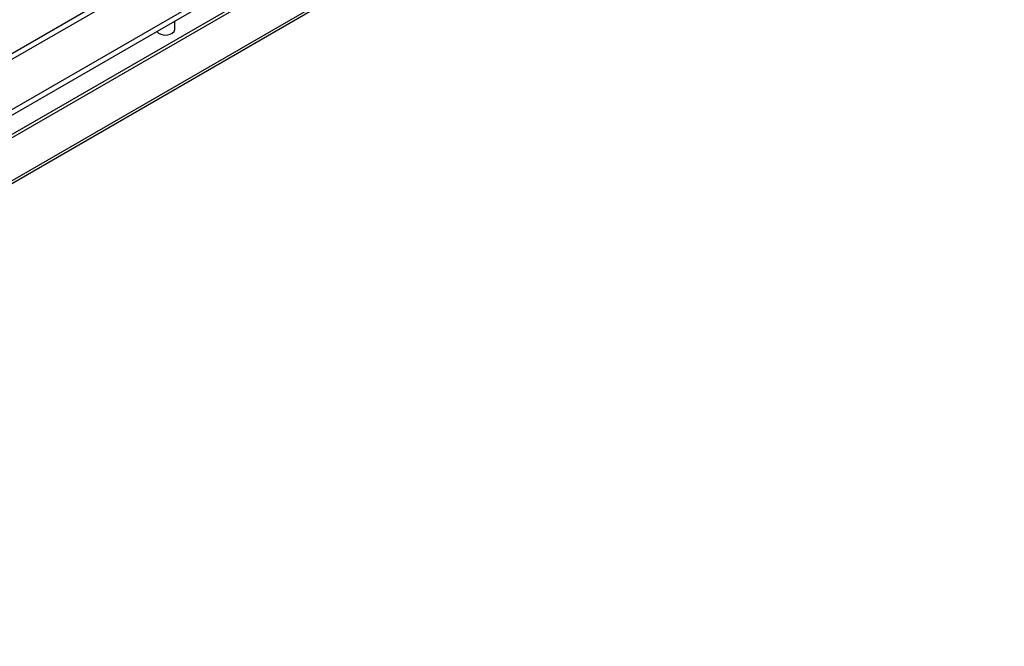
# Model space of a CAD drawing. Units: inches. Extents: x 0.3 to 33.8, y 0.2 to 21.7.
# Drawn here: x 29.8 to 32.3, y 14.3 to 15.8 of the extents above; entities that cross this region are included whole.
import ezdxf

# ---------------------------------------------------------------- set-up
doc = ezdxf.new("R2010")
doc.units = ezdxf.units.IN
doc.header["$MEASUREMENT"] = 0

msp = doc.modelspace()

# ---------------------------------------------------------------- linework, layer by layer
at = {"color": 7, "linetype": 'Continuous', "lineweight": 25}
for p, q in [((22.65119, 11.47998), (32.8307, 17.35649)), ((22.65119, 11.46603), (32.8307, 17.34254)), ((22.92555, 11.45483), (32.57755, 17.02682)), ((32.58139, 17.03531), (22.92939, 11.46332)), ((30.64617, 16.03314), (29.56852, 15.41103)), ((30.65343, 16.02895), (29.57578, 15.40684)), ((30.22591, 15.81778), (30.22591, 15.83882)), ((30.22415, 15.81263), (30.22591, 15.81778))]:
    msp.add_line(p, q, dxfattribs=at)
at = {"color": 8, "linetype": 'Continuous', "lineweight": 25}
for p, q in [((30.06708, 15.89992), (29.24301, 15.4242)), ((29.25514, 15.4172), (30.07921, 15.89292))]:
    msp.add_line(p, q, dxfattribs=at)
at = {"color": 7, "linetype": 'Continuous', "lineweight": 25}
msp.add_arc((30.2025, 15.83375), 0.03025, 223.99104, 315.70775, dxfattribs=at)

doc.saveas('drawing.dxf')
